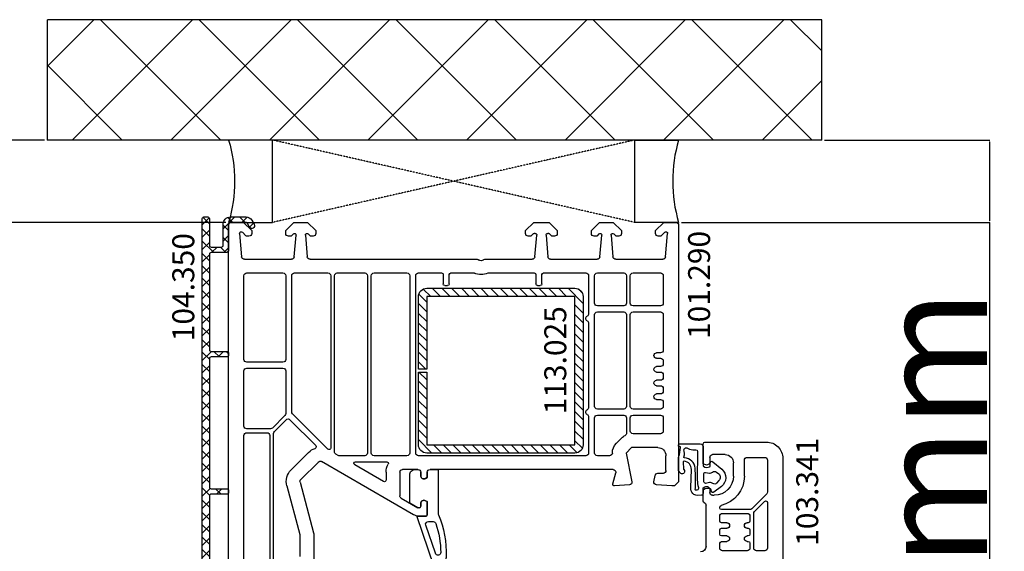
# Model space of a CAD drawing. Units: millimetres. Extents: x 30633 to 92985, y -921 to 23766.
# Drawn here: x 62948 to 64742, y 16573 to 17541 of the extents above; entities that cross this region are included whole.
import ezdxf

# ---------------------------------------------------------------- set-up
doc = ezdxf.new("R2010")
doc.units = ezdxf.units.MM
doc.linetypes.add('CENTER2', pattern=[2, 1.25, -0.25, 0.25, -0.25])
doc.linetypes.add('HIDDEN', pattern=[0.375, 0.25, -0.125])
for name, color, linetype in [('ościeżnica', 30, 'Continuous'), ('P', 7, 'Continuous'), ('PL_CONT', 210, 'Continuous'), ('skrzydło', 1, 'Continuous'), ('VEKA_GASKET_AUSSEN', 6, 'Continuous'), ('VEKA_GASKET_INNEN', 6, 'Continuous'), ('VEKA_HATCH_REINFORCEMENT_STEEL', 6, 'Continuous'), ('VEKA_STEEL_AUSSEN', 1, 'Continuous'), ('WA_CENT', 54, 'CENTER2'), ('WA_CONT', 62, 'Continuous'), ('WA_HATCH', 56, 'Continuous'), ('WO_HIDD', 32, 'HIDDEN')]:
    doc.layers.add(name, color=color, linetype=linetype)
doc.styles.get("Standard").update_dxf_attribs({"font": 'arial.ttf'})
doc.dimstyles.new('główny', dxfattribs={"dimtxt": 10, "dimasz": 3, "dimexe": 1, "dimexo": 5, "dimgap": 2, "dimtad": 1, "dimdec": 1, "dimrnd": 0.05, "dimdsep": 46, "dimtxsty": 'Standard', "dimcen": 1.5, "dimclrd": 5, "dimclre": 5, "dimclrt": 1, "dimadec": 1, "dimazin": 2, "dimtfac": 1, "dimtdec": 1, "dimtofl": 0, "dimtmove": 0, "dimatfit": 3, "dimfxl": 1, "dimtolj": 1, "dimtzin": 0, "dimarcsym": 0})

# ---------------------------------------------------------------- blocks, each defined once
blk = doc.blocks.new('*D323')
at = {"layer": 'Defpoints', "color": 0, "transparency": 16777216}
for p in [(64409.5, 17321.7), (64715.2, 17321.7), (64148.8, 17171.7)]:
    blk.add_point(p, dxfattribs=at)
at = {"layer": 'ościeżnica', "color": 5, "lineweight": -2, "transparency": 16777216}
for p, q in [((64414.5, 17321.7), (64716.2, 17321.7)), ((64153.8, 17171.7), (64716.2, 17171.7))]:
    blk.add_line(p, q, dxfattribs=at)
at = {"layer": 'ościeżnica', "color": 5, "linetype": 'Continuous', "lineweight": -2, "transparency": 16777216}
for p, q in [((64715.2, 17318.7), (64715.2, 17174.7)), ((64715.2, 17171.7), (64715.2, 16279.8))]:
    blk.add_line(p, q, dxfattribs=at)
at = {"layer": 'ościeżnica', "color": 5, "transparency": 16777216}
for points in [[(64714.7, 17318.7), (64715.7, 17318.7), (64715.2, 17321.7)], [(64714.7, 17174.7), (64715.7, 17174.7), (64715.2, 17171.7)]]:
    blk.add_solid(points, dxfattribs=at)
at = {"layer": 'ościeżnica', "color": 1, "transparency": 16777216, "insert": (64611.1, 16645.7), "char_height": 200, "attachment_point": 5, "rotation": 90}
blk.add_mtext('\\A1;15mm', dxfattribs=at)
blk = doc.blocks.new('*D325')
at = {"layer": 'Defpoints', "color": 0, "transparency": 16777216}
for p in [(62803.1, 17171.7), (63328.8, 17171.7), (63333.8, 14101.9)]:
    blk.add_point(p, dxfattribs=at)
at = {"layer": 'P', "color": 5, "lineweight": -2, "transparency": 16777216}
for p, q in [((63323.8, 17171.7), (62802.1, 17171.7)), ((63328.8, 14101.9), (62802.1, 14101.9))]:
    blk.add_line(p, q, dxfattribs=at)
at = {"layer": 'P', "color": 5, "linetype": 'Continuous', "lineweight": -2, "transparency": 16777216}
blk.add_line((62803.1, 14104.9), (62803.1, 17168.7), dxfattribs=at)
at = {"layer": 'P', "color": 5, "transparency": 16777216}
for points in [[(62802.6, 17168.7), (62803.6, 17168.7), (62803.1, 17171.7)], [(62802.6, 14104.9), (62803.6, 14104.9), (62803.1, 14101.9)]]:
    blk.add_solid(points, dxfattribs=at)
at = {"layer": 'P', "color": 1, "transparency": 16777216, "insert": (62673.5, 15636.8), "char_height": 250, "attachment_point": 5, "rotation": 90}
blk.add_mtext('\\A1;H = 1500', dxfattribs=at)
blk = doc.blocks.new('*D326')
at = {"layer": 'Defpoints', "color": 0, "transparency": 16777216}
for p in [(62998, 17321.7), (62346.2, 13751.9), (62998, 13751.9)]:
    blk.add_point(p, dxfattribs=at)
at = {"layer": 'P', "color": 5, "lineweight": -2, "transparency": 16777216}
for p, q in [((62993, 17321.7), (62345.2, 17321.7)), ((62993, 13751.9), (62345.2, 13751.9))]:
    blk.add_line(p, q, dxfattribs=at)
at = {"layer": 'P', "color": 5, "linetype": 'Continuous', "lineweight": -2, "transparency": 16777216}
blk.add_line((62346.2, 17318.7), (62346.2, 13754.9), dxfattribs=at)
at = {"layer": 'P', "color": 5, "transparency": 16777216}
for points in [[(62345.7, 17318.7), (62346.7, 17318.7), (62346.2, 17321.7)], [(62345.7, 13754.9), (62346.7, 13754.9), (62346.2, 13751.9)]]:
    blk.add_solid(points, dxfattribs=at)
at = {"layer": 'P', "color": 1, "transparency": 16777216, "insert": (62219.2, 15536.8), "char_height": 250, "attachment_point": 5, "rotation": 90}
blk.add_mtext('\\A1;Hm', dxfattribs=at)
blk = doc.blocks.new('112254__1')
at = {"layer": 'VEKA_GASKET_AUSSEN', "linetype": 'Continuous', "lineweight": -3}
blk.add_lwpolyline([(6.39, 6.16), (2.64, 6.16, 0.407005), (2.14, 5.67), (2.14, 2.3, -0.196092), (2.06, 2.09, -0.279112), (0.95, 2, -0.293021), (0.84, 2.18), (0.85, 2.68, 0.649451), (0.36, 2.92), (-1.29, 1.53, 0.478265), (-1.22, -1.58), (0.16, -2.65, 0.555043), (0.63, -2.47), (0.69, -2.18, -0.236612), (0.8, -2.04, -0.287294), (2.07, -2.19, -0.233327), (2.14, -2.35), (2.13, -2.9, 0.414214), (2.42, -3.2), (3.22, -3.22, 0.21943), (3.99, -2.89, 0.201975), (4.37, -1.79), (4.26, 1.51, -0.399283), (5.59, 3.01, -0.456784), (5.75, 2.86), (5.72, 1.62, -0.214538), (5.65, 1.48, 0.961226), (6.2, 0.77, 0.235303), (6.62, 1.55), (6.64, 3.07, 0.085719), (6.46, 4.21), (6.23, 5.52, -0.414214), (6.31, 5.64), (6.44, 5.66, 0.915822), (6.39, 6.16)], format="xyb", close=True, dxfattribs=at)
at = {"layer": 'VEKA_GASKET_INNEN', "linetype": 'Continuous', "lineweight": -3}
for points in [[(3.13, 4.78), (3.19, -0.42, -0.086907), (2.97, -1.76, 0.678775), (3.53, -2.24, 0.416576), (3.59, -2.03, -0.108702), (3.52, -1.79, -0.016582), (3.58, 1.72, -0.390426), (5.52, 3.61, 0.388373), (5.67, 3.76), (5.55, 4.14, -0.121097), (5.6, 4.86, 0.624233), (5.11, 5.46, -0.096146), (4.02, 5.05), (3.44, 5.07, 0.413869), (3.13, 4.78)], [(-0.74, -0.52), (-0.32, -0.98, 0.381237), (0.34, -1.06, -0.153532), (0.94, -0.87), (1.67, -1.04, 0.414214), (1.98, -0.75), (2.02, 0.65, 0.414214), (1.72, 0.96), (0.99, 0.83, -0.243258), (0.39, 1.04, 0.383307), (-0.28, 1), (-0.71, 0.7, 0.209151), (-1, 0.1, 0.210144)]]:
    blk.add_lwpolyline(points, format="xyb", close=True, dxfattribs=at)
blk = doc.blocks.new('112421__1')
at = {"layer": 'VEKA_GASKET_AUSSEN', "lineweight": -3}
blk.add_lwpolyline([(5.46, 12.17, 0.058768), (5.43, 12.36), (5.04, 13.81, 0.339454), (4.27, 14.4), (3.96, 14.4, 0.315299), (3.21, 13.87), (0.15, 4.98, 0.515034), (0.24, 4.85), (1.7, 4.85, -0.414214), (2, 4.55), (2, 2.2), (1.7, 2.03, -0.57735), (0.8, 2.55), (0.8, 3.05, 0.414214), (0.5, 3.35), (0.44, 3.35, 0.131652), (0.29, 3.31), (-1.17, 2.47, 0.064797), (-1.2, 2.21), (-1.2, -2.65, 0.414214), (-0.2, -3.65), (0.3, -3.65, 0.414214), (0.8, -3.15), (0.8, -2.55, -0.57735), (1.7, -2.03), (2, -2.2), (2, -3.15, 0.414214), (2.5, -3.65), (4, -3.65), (4, 4.42, -0.099766), (4.04, 4.61, 0.106588)], format="xyb", close=True, dxfattribs=at)
at = {"layer": 'VEKA_GASKET_INNEN', "lineweight": -3}
blk.add_lwpolyline([(3.09, 5.85, 0.322248), (3.57, 6.19, 0.077824), (4.46, 11.45, 0.852229), (3.49, 11.62), (1.73, 6.51, 0.515034), (2.2, 5.85)], format="xyb", close=True, dxfattribs=at)
blk = doc.blocks.new('113025')
at = {"layer": 'VEKA_HATCH_REINFORCEMENT_STEEL', "linetype": 'Continuous'}
h = blk.add_hatch(dxfattribs=at)
h.set_pattern_fill('ANSI31', color=256, scale=10, style=0)
h.set_pattern_definition([(45, (0, 0), (-0.883883, 0.883883), [])])
edge = h.paths.add_edge_path()
edge.add_line((1.5, -15.25), (0, -15.25))
edge.add_line((0, -15.25), (0, -28.5))
edge.add_arc((1.5, -28.5), 1.5, 180, 270)
edge.add_line((1.5, -30), (28.5, -30))
edge.add_arc((28.5, -28.5), 1.5, 270, 360)
edge.add_line((30, -28.5), (30, -1.5))
edge.add_arc((28.5, -1.5), 1.5, 0, 90)
edge.add_line((28.5, 0), (1.5, 0))
edge.add_arc((1.5, -1.5), 1.5, 90, 180)
edge.add_line((0, -1.5), (0, -14.75))
edge.add_line((0, -14.75), (1.5, -14.75))
edge.add_line((1.5, -14.75), (1.5, -1.5))
edge.add_line((1.5, -1.5), (28.5, -1.5))
edge.add_line((28.5, -1.5), (28.5, -28.5))
edge.add_line((28.5, -28.5), (1.5, -28.5))
edge.add_line((1.5, -28.5), (1.5, -15.25))
at = {"layer": 'VEKA_STEEL_AUSSEN', "linetype": 'Continuous', "lineweight": -3}
blk.add_lwpolyline([(1.5, -15.25), (0, -15.25), (0, -28.5, 0.414214), (1.5, -30), (28.5, -30, 0.414214), (30, -28.5), (30, -1.5, 0.414214), (28.5, 0), (1.5, 0, 0.414214), (0, -1.5), (0, -14.75), (1.5, -14.75), (1.5, -1.5), (28.5, -1.5), (28.5, -28.5), (1.5, -28.5)], format="xyb", close=True, dxfattribs=at)
blk = doc.blocks.new('104350')
at = {"layer": 'ościeżnica'}
h = blk.add_hatch(dxfattribs=at)
h.set_pattern_fill('ANSI37', color=256, scale=0.5, style=0)
h.paths.add_polyline_path([(-18.3, -67.55, 0.414214), (-18, -67.85), (-17.3, -67.85, 0.414214), (-17, -67.55), (-17, -62.65, -0.414214), (-16.7, -62.35), (-14.8, -62.35, -0.414214), (-14.5, -62.65), (-14.5, -66.55, 0.414214), (-13.2, -67.85), (-10.33, -67.85, 0.267949), (-9.29, -67.25), (-8.86, -66.5, 1), (-9.72, -66), (-10.15, -66.75, -0.267949), (-10.33, -66.85), (-13.2, -66.85, -0.414214), (-13.5, -66.55), (-13.5, -61.85, 0.414214), (-14, -61.35), (-16.7, -61.35, -0.414214), (-17, -61.05), (-17, -43.65, -0.414214), (-16.7, -43.35), (-13.8, -43.35, 0.414214), (-13.5, -43.05), (-13.5, -42.65, 0.414214), (-13.8, -42.35), (-16.7, -42.35, -0.414214), (-17, -42.05), (-17, -18.65, -0.414214), (-16.7, -18.35), (-13.8, -18.35, 0.414214), (-13.5, -18.05), (-13.5, -17.65, 0.414214), (-13.8, -17.35), (-16.7, -17.35, -0.414214), (-17, -17.05), (-17, -0.74), (-17.28, 0.88, -0.466308), (-16.3, 2.05), (-15.27, 2.05), (0.02, 6.15), (1.8, 6.15, -0.414214), (2.1, 5.85), (2.1, 5, 1), (2.8, 5), (2.8, 7.85, 0.493145), (2.42, 8.14), (-16.82, 2.98, 0.339454), (-18.3, 1.05)])
at = {"layer": 'ościeżnica', "lineweight": -3}
blk.add_lwpolyline([(1.8, 6.15, -0.414214), (2.1, 5.85), (2.1, 5, 1), (2.8, 5), (2.8, 7.85, 0.493145), (2.42, 8.14), (-16.82, 2.98, 0.339454), (-18.3, 1.05), (-18.3, -67.55, 0.414214), (-18, -67.85), (-17.3, -67.85, 0.414214), (-17, -67.55), (-17, -62.65, -0.414214), (-16.7, -62.35), (-14.8, -62.35, -0.414214), (-14.5, -62.65), (-14.5, -66.55, 0.414214), (-13.2, -67.85), (-10.33, -67.85, 0.267949), (-9.29, -67.25), (-8.86, -66.5, 1), (-9.72, -66), (-10.15, -66.75, -0.267949), (-10.33, -66.85), (-13.2, -66.85, -0.414214), (-13.5, -66.55), (-13.5, -61.85, 0.414214), (-14, -61.35), (-16.7, -61.35, -0.414214), (-17, -61.05), (-17, -43.65, -0.414214), (-16.7, -43.35), (-13.8, -43.35, 0.414214), (-13.5, -43.05), (-13.5, -42.65, 0.414214), (-13.8, -42.35), (-16.7, -42.35, -0.414214), (-17, -42.05), (-17, -18.65, -0.414214), (-16.7, -18.35), (-13.8, -18.35, 0.414214), (-13.5, -18.05), (-13.5, -17.65, 0.414214), (-13.8, -17.35), (-16.7, -17.35, -0.414214), (-17, -17.05), (-17, -0.74), (-17.28, 0.88, -0.466308), (-16.3, 2.05), (-15.27, 2.05), (-0.01, 6.14, -0.065543), (0.05, 6.15)], format="xyb", close=True, dxfattribs=at)

msp = doc.modelspace()

# ---------------------------------------------------------------- hatches: boundary and pattern name
at = {"layer": 'WA_HATCH'}
h = msp.add_hatch(dxfattribs=at)
h.set_pattern_fill('ANSI37', color=256, scale=40, angle=-90, style=0)
h.set_pattern_definition([(315, (61293.2, 17367.16), (89.8026, 89.8026), []), (45, (61293.2, 17367.16), (-89.8026, 89.8026), [])])
h.paths.add_polyline_path([(64409.53, 17321.7), (64409.53, 17540.88), (62997.97, 17540.88), (62997.97, 17321.7)])

# ---------------------------------------------------------------- linework, layer by layer
at = {"layer": 'ościeżnica', "lineweight": -3}
for p, q in [((63328.76, 16513.02), (63328.76, 17166.7)), ((63333.76, 17171.7), (63355.76, 17171.7)), ((63355.76, 17171.7), (63370.76, 17156.7)), ((63370.76, 17156.7), (63370.76, 17151.7)), ((63432.76, 17156.7), (63447.76, 17171.7)), ((63432.76, 17151.7), (63432.76, 17156.7)), ((63447.76, 17171.7), (63472.76, 17171.7)), ((63472.76, 17171.7), (63487.76, 17156.7)), ((63487.76, 17156.7), (63487.76, 17151.7)), ((63869.76, 17156.7), (63884.76, 17171.7)), ((63869.76, 17151.7), (63869.76, 17156.7)), ((63884.76, 17171.7), (63912.76, 17171.7)), ((63912.76, 17171.7), (63927.76, 17156.7)), ((63927.76, 17156.7), (63927.76, 17151.7)), ((63989.76, 17156.7), (64004.76, 17171.7)), ((63989.76, 17151.7), (63989.76, 17156.7)), ((64004.76, 17171.7), (64029.76, 17171.7)), ((64029.76, 17171.7), (64044.76, 17156.7)), ((64044.76, 17156.7), (64044.76, 17151.7)), ((64106.76, 17156.7), (64121.76, 17171.7)), ((64106.76, 17151.7), (64106.76, 17156.7)), ((64121.76, 17171.7), (64143.76, 17171.7)), ((64148.76, 17166.7), (64148.76, 16699.2)), ((63348.74, 17151.66), (63352.45, 17109.27)), ((63360.37, 17147.29), (63353.88, 17153.78)), ((63365.76, 17146.7), (63361.79, 17146.7)), ((63441.73, 17146.7), (63437.76, 17146.7)), ((63446.68, 17150.82), (63443.14, 17147.29)), ((63448.36, 17109.27), (63451.79, 17148.44)), ((63468.73, 17148.44), (63472.15, 17109.27)), ((63477.37, 17147.29), (63473.84, 17150.82)), ((63482.76, 17146.7), (63478.79, 17146.7)), ((63878.73, 17146.7), (63874.76, 17146.7)), ((63883.97, 17151.12), (63880.14, 17147.29)), ((63887.3, 17151.7), (63885.38, 17151.7)), ((63886.86, 17109.27), (63890.29, 17148.44)), ((63907.23, 17148.44), (63910.65, 17109.27)), ((63912.13, 17151.7), (63910.21, 17151.7)), ((63917.37, 17147.29), (63913.54, 17151.12)), ((63922.76, 17146.7), (63918.79, 17146.7)), ((63998.73, 17146.7), (63994.76, 17146.7)), ((64003.68, 17150.82), (64000.14, 17147.29)), ((64005.36, 17109.27), (64008.79, 17148.44)), ((64025.73, 17148.44), (64029.15, 17109.27)), ((64034.37, 17147.29), (64030.84, 17150.82)), ((64039.76, 17146.7), (64035.79, 17146.7)), ((64115.73, 17146.7), (64111.76, 17146.7)), ((64123.63, 17153.78), (64117.14, 17147.29)), ((64125.06, 17109.27), (64128.77, 17151.66)), ((63357.43, 17104.7), (63443.38, 17104.7)), ((63477.13, 17104.7), (63781.61, 17104.7)), ((63795.9, 17104.7), (63881.88, 17104.7)), ((63915.63, 17104.7), (64000.38, 17104.7)), ((64034.13, 17104.7), (64120.08, 17104.7)), ((63356.76, 16922.2), (63356.76, 17074.7)), ((63361.76, 17079.7), (63427.76, 17079.7)), ((63432.76, 17074.7), (63432.76, 16922.2)), ((63443.76, 16826.57), (63443.76, 17074.7)), ((63448.76, 17079.7), (63509.76, 17079.7)), ((63514.76, 17074.7), (63514.76, 16760.74)), ((63521.76, 16754.23), (63521.76, 17074.7)), ((63526.76, 17079.7), (63576.76, 17079.7)), ((63581.76, 17074.7), (63581.76, 16751.7)), ((63588.76, 16751.7), (63588.76, 17074.7)), ((63593.76, 17079.7), (63653.76, 17079.7)), ((63658.76, 17074.7), (63658.76, 16751.7)), ((63669.76, 16751.7), (63669.76, 17074.7)), ((63674.76, 17079.7), (63716.76, 17079.7)), ((63719.76, 17076.7), (63719.76, 17059.7)), ((63730.76, 17059.7), (63730.76, 17076.7)), ((63733.76, 17079.7), (63774.58, 17079.7)), ((63802.93, 17079.7), (63885.76, 17079.7)), ((63888.76, 17076.7), (63888.76, 17059.7)), ((63899.76, 17059.7), (63899.76, 17076.7)), ((63902.76, 17079.7), (63979.76, 17079.7)), ((63984.76, 17074.7), (63984.76, 17005.36)), ((63995.76, 17024.7), (63995.76, 17074.7)), ((64000.76, 17079.7), (64048.76, 17079.7)), ((64053.76, 17074.7), (64053.76, 17024.7)), ((64060.76, 17024.7), (64060.76, 17074.7)), ((64065.76, 17079.7), (64115.76, 17079.7)), ((64120.76, 17074.7), (64120.76, 17024.7)), ((63722.76, 17056.7), (63727.76, 17056.7)), ((63891.76, 17056.7), (63896.76, 17056.7)), ((64048.76, 17019.7), (64000.76, 17019.7)), ((64115.76, 17019.7), (64065.76, 17019.7)), ((63995.76, 16836.7), (63995.76, 17003.7)), ((64000.76, 17008.7), (64048.76, 17008.7)), ((64053.76, 17003.7), (64053.76, 16836.7)), ((64060.76, 16836.7), (64060.76, 17003.7)), ((64065.76, 17008.7), (64115.76, 17008.7)), ((64120.76, 17003.7), (64120.76, 16939.2)), ((63984.76, 16988.04), (63984.76, 16834.86)), ((64115.76, 16934.2), (64108.76, 16934.2)), ((64108.76, 16924.2), (64115.76, 16924.2)), ((63427.76, 16917.2), (63361.76, 16917.2)), ((63361.76, 16906.2), (63427.76, 16906.2)), ((64115.76, 16909.2), (64108.76, 16909.2)), ((64120.76, 16919.2), (64120.76, 16914.2)), ((63356.76, 16800.7), (63356.76, 16901.2)), ((63432.76, 16901.2), (63432.76, 16823.49)), ((64108.76, 16899.2), (64115.76, 16899.2)), ((64120.76, 16894.2), (64120.76, 16889.2)), ((64115.76, 16884.2), (64108.76, 16884.2)), ((64108.76, 16874.2), (64115.76, 16874.2)), ((64120.76, 16869.2), (64120.76, 16864.2)), ((64115.76, 16859.2), (64108.76, 16859.2)), ((64108.76, 16849.2), (64115.76, 16849.2)), ((64048.76, 16831.7), (64000.76, 16831.7)), ((64115.76, 16831.7), (64065.76, 16831.7)), ((64120.76, 16844.2), (64120.76, 16836.7)), ((63431.29, 16819.96), (63408.5, 16797.17)), ((63509.63, 16758.62), (63445.22, 16823.03)), ((63984.76, 16817.54), (63984.76, 16751.7)), ((63995.76, 16751.7), (63995.76, 16815.7)), ((64000.76, 16820.7), (64048.76, 16820.7)), ((64053.76, 16815.7), (64053.76, 16788.09)), ((64060.76, 16791.7), (64060.76, 16815.7)), ((64065.76, 16820.7), (64115.76, 16820.7)), ((64120.76, 16815.7), (64120.76, 16791.7)), ((63404.96, 16795.7), (63361.76, 16795.7)), ((63412.22, 16790.99), (63433.43, 16812.2)), ((63440.5, 16812.2), (63487.54, 16765.16)), ((63356.76, 16513.02), (63356.76, 16783.7)), ((63361.76, 16788.7), (63398.76, 16788.7)), ((63403.76, 16783.7), (63403.76, 16503.2)), ((63410.76, 16539.8), (63410.76, 16787.45)), ((64045.36, 16779.38), (64035.36, 16769.38)), ((64115.76, 16786.7), (64065.76, 16786.7)), ((64063.03, 16761.7), (64053.03, 16751.7)), ((64110.76, 16761.7), (64063.03, 16761.7)), ((63474.56, 16752.92), (63442.54, 16720.9)), ((63528.63, 16747.37), (63524.26, 16749.9)), ((63576.76, 16746.7), (63531.13, 16746.7)), ((63653.76, 16746.7), (63593.76, 16746.7)), ((63979.76, 16746.7), (63674.76, 16746.7)), ((64023.03, 16746.7), (64000.76, 16746.7)), ((64053.03, 16751.7), (64063.66, 16699.5)), ((64125.76, 16719.7), (64125.76, 16746.7)), ((63492.24, 16735.24), (63460.22, 16703.22)), ((63665.67, 16639.38), (63498.27, 16736.03)), ((63611.26, 16699.67), (63558.54, 16730.1)), ((63560.04, 16735.7), (63616.89, 16735.7)), ((63615.76, 16716.7), (63615.76, 16702.27)), ((63640.76, 16716.7), (63640.76, 16673.98)), ((63673.76, 16721.7), (63645.76, 16721.7)), ((63678.76, 16710.7), (63678.76, 16716.7)), ((63690.76, 16707.24), (63687.76, 16705.51)), ((63690.76, 16716.7), (63690.76, 16707.24)), ((64029.37, 16721.7), (63695.76, 16721.7)), ((64028.86, 16695.48), (64034.2, 16715.41)), ((64103.83, 16699.41), (64105.8, 16710.57)), ((64110.72, 16714.7), (64120.76, 16714.7)), ((63434.78, 16691.92), (63458.59, 16603.07)), ((63458.93, 16698.39), (63483.59, 16606.36)), ((64059.09, 16693.51), (64031.95, 16691.71)), ((64136.26, 16691.7), (64108.42, 16693.55)), ((64141.26, 16691.7), (64136.26, 16691.7)), ((64148.76, 16699.2), (64141.26, 16691.7)), ((63643.26, 16669.65), (63673.64, 16652.1)), ((63678.76, 16654.7), (63678.76, 16659.7)), ((63687.76, 16664.9), (63690.76, 16663.17)), ((63690.76, 16663.17), (63690.76, 16639.7)), ((63675.14, 16651.7), (63675.76, 16651.7)), ((63687.76, 16636.7), (63675.67, 16636.7)), ((63458.76, 16601.78), (63458.76, 16562.99)), ((63483.76, 16605.07), (63483.76, 16525.24))]:
    msp.add_line(p, q, dxfattribs=at)
at = {"layer": 'ościeżnica', "lineweight": -3, "extrusion": (0, 0, -1)}
for centre, major_axis, start_param, end_param in [((63333.76, 17166.7), (-3.54, 3.54), 5.4977871, 7.0685835), ((63351.75, 17151.66), (2.13, 2.13), 3.9269908, 6.2831853), ((64125.76, 17151.66), (2.13, 2.13), -1.5707963, 0.7853982), ((64143.76, 17166.7), (3.54, 3.54), -0.7853982, 0.7853982), ((63361.79, 17148.7), (1.41, 1.41), 2.3561945, 3.1415927), ((63365.76, 17151.7), (3.54, 3.54), 0.7853982, 2.3561945), ((63437.76, 17151.7), (3.54, 3.54), 2.3561945, 3.9269908), ((63441.73, 17148.7), (1.41, 1.41), 1.5707963, 2.3561945), ((63448.8, 17148.7), (2.12, 2.12), -1.5707963, 0.8726646), ((63471.71, 17148.7), (2.12, 2.12), 3.8397244, 6.2831853), ((63478.79, 17148.7), (-1.41, 1.41), 3.9269908, 4.712389), ((63482.76, 17151.7), (-3.54, 3.54), 2.3561945, 3.9269908), ((63874.76, 17151.7), (-3.54, 3.54), 3.9269908, 5.4977871), ((63878.73, 17148.7), (1.41, 1.41), 1.5707963, 2.3561945), ((63885.38, 17149.7), (1.41, 1.41), -1.5707963, -0.7853982), ((63887.3, 17148.7), (2.12, 2.12), -0.7853982, 0.8726646), ((63910.21, 17148.7), (-2.12, 2.12), 5.4105207, 7.0685835), ((63912.13, 17149.7), (-1.41, 1.41), 0.7853982, 1.5707963), ((63918.79, 17148.7), (-1.41, 1.41), 3.9269908, 4.712389), ((63922.76, 17151.7), (3.54, 3.54), 0.7853982, 2.3561945), ((63994.76, 17151.7), (-3.54, 3.54), 3.9269908, 5.4977871), ((63998.73, 17148.7), (-1.41, 1.41), 3.1415927, 3.9269908), ((64005.8, 17148.7), (-2.12, 2.12), 0, 2.443461), ((64028.71, 17148.7), (-2.12, 2.12), 5.4105207, 7.8539816), ((64035.79, 17148.7), (-1.41, 1.41), 3.9269908, 4.712389), ((64039.76, 17151.7), (3.54, 3.54), 0.7853982, 2.3561945), ((64111.76, 17151.7), (3.54, 3.54), 2.3561945, 3.9269908), ((64115.73, 17148.7), (1.41, 1.41), 1.5707963, 2.3561945), ((63357.43, 17109.7), (-3.54, 3.54), 3.9269908, 5.4105207), ((63443.38, 17109.7), (3.54, 3.54), 0.8726646, 2.3561945), ((63477.13, 17109.7), (3.54, 3.54), 2.3561945, 3.8397244), ((63781.61, 17099.7), (-3.54, 3.54), 0.7853982, 1.580797), ((63788.76, 17106.7), (-3.54, 3.54), 3.131592, 4.7223896), ((63795.9, 17099.7), (-3.54, 3.54), 6.2731846, 7.0685835), ((63881.88, 17109.7), (3.54, 3.54), 0.8726646, 2.3561945), ((63915.63, 17109.7), (3.54, 3.54), 2.3561945, 3.8397244), ((64000.38, 17109.7), (3.54, 3.54), 0.8726646, 2.3561945), ((64034.13, 17109.7), (3.54, 3.54), 2.3561945, 3.8397244), ((64120.08, 17109.7), (-3.54, 3.54), 2.443461, 3.9269908), ((63361.76, 17074.7), (3.54, 3.54), 3.9269908, 5.4977871), ((63427.76, 17074.7), (-3.54, 3.54), 0.7853982, 2.3561945), ((63448.76, 17074.7), (-3.54, 3.54), 5.4977871, 7.0685835), ((63509.76, 17074.7), (3.54, 3.54), -0.7853982, 0.7853982), ((63526.76, 17074.7), (3.54, 3.54), 3.9269908, 5.4977871), ((63576.76, 17074.7), (3.54, 3.54), -0.7853982, 0.7853982), ((63593.76, 17074.7), (-3.54, 3.54), 5.4977871, 7.0685835), ((63653.76, 17074.7), (3.54, 3.54), -0.7853982, 0.7853982), ((63674.76, 17074.7), (-3.54, 3.54), 5.4977871, 7.0685835), ((63716.76, 17076.7), (2.12, 2.12), -0.7853982, 0.7853982), ((63733.76, 17076.7), (2.12, 2.12), 3.9269908, 5.4977871), ((63774.58, 17074.7), (3.54, 3.54), -0.7853982, -0.3683429), ((63788.76, 17106.7), (-21.21, 21.21), 3.5099355, 4.3440461), ((63802.93, 17074.7), (3.54, 3.54), -1.2024535, -0.7853982), ((63885.76, 17076.7), (-2.12, 2.12), 0.7853982, 2.3561945), ((63902.76, 17076.7), (2.12, 2.12), 3.9269908, 5.4977871), ((63979.76, 17074.7), (3.54, 3.54), -0.7853982, 0.7853982), ((64000.76, 17074.7), (3.54, 3.54), 3.9269908, 5.4977871), ((64048.76, 17074.7), (3.54, 3.54), -0.7853982, 0.7853982), ((64065.76, 17074.7), (3.54, 3.54), 3.9269908, 5.4977871), ((64115.76, 17074.7), (-3.54, 3.54), 0.7853982, 2.3561945), ((63722.76, 17059.7), (-2.12, 2.12), 3.9269908, 5.4977871), ((63727.76, 17059.7), (2.12, 2.12), 0.7853982, 2.3561945), ((63891.76, 17059.7), (-2.12, 2.12), 3.9269908, 5.4977871), ((63896.76, 17059.7), (2.12, 2.12), 0.7853982, 2.3561945), ((64000.76, 17024.7), (-3.54, 3.54), 3.9269908, 5.4977871), ((64048.76, 17024.7), (-3.54, 3.54), 2.3561945, 3.9269908), ((64065.76, 17024.7), (-3.54, 3.54), 3.9269908, 5.4977871), ((64115.76, 17024.7), (-3.54, 3.54), 2.3561945, 3.9269908), ((63984.76, 16996.7), (-3.54, 3.54), 4.4505896, 6.5449847), ((63979.76, 17005.36), (3.54, 3.54), 0.7853982, 1.8325957), ((64000.76, 17003.7), (3.54, 3.54), 3.9269908, 5.4977871), ((64048.76, 17003.7), (3.54, 3.54), -0.7853982, 0.7853982), ((64065.76, 17003.7), (3.54, 3.54), 3.9269908, 5.4977871), ((64115.76, 17003.7), (3.54, 3.54), -0.7853982, 0.7853982), ((63979.76, 16988.04), (-3.54, 3.54), 1.3089969, 2.3561945), ((64115.76, 16939.2), (-3.54, 3.54), 2.3561945, 3.9269908), ((63361.76, 16922.2), (-3.54, 3.54), 3.9269908, 5.4977871), ((63427.76, 16922.2), (3.54, 3.54), 0.7853982, 2.3561945), ((64108.76, 16929.2), (3.54, 3.54), 2.3561945, 5.4977871), ((64115.76, 16919.2), (-3.54, 3.54), 0.7853982, 2.3561945), ((63361.76, 16901.2), (3.54, 3.54), 3.9269908, 5.4977871), ((63427.76, 16901.2), (-3.54, 3.54), 0.7853982, 2.3561945), ((64108.76, 16904.2), (3.54, 3.54), 2.3561945, 5.4977871), ((64115.76, 16914.2), (3.54, 3.54), 0.7853982, 2.3561945), ((64115.76, 16894.2), (3.54, 3.54), -0.7853982, 0.7853982), ((64115.76, 16889.2), (3.54, 3.54), 0.7853982, 2.3561945), ((64108.76, 16879.2), (3.54, 3.54), 2.3561945, 5.4977871), ((64115.76, 16869.2), (3.54, 3.54), -0.7853982, 0.7853982), ((64108.76, 16854.2), (3.54, 3.54), 2.3561945, 5.4977871), ((64115.76, 16864.2), (3.54, 3.54), 0.7853982, 2.3561945), ((64115.76, 16844.2), (3.54, 3.54), -0.7853982, 0.7853982), ((63979.76, 16834.86), (3.54, 3.54), 0.7853982, 1.8325957), ((64000.76, 16836.7), (-3.54, 3.54), 3.9269908, 5.4977871), ((64048.76, 16836.7), (-3.54, 3.54), 2.3561945, 3.9269908), ((64065.76, 16836.7), (3.54, 3.54), 2.3561945, 3.9269908), ((64115.76, 16836.7), (-3.54, 3.54), 2.3561945, 3.9269908), ((63427.76, 16823.49), (3.54, 3.54), 0.7853982, 1.5707963), ((63436.97, 16808.66), (3.54, 3.54), -1.5707963, 0), ((63448.76, 16826.57), (3.54, 3.54), 3.1415927, 3.9269908), ((63984.76, 16826.2), (3.54, 3.54), 2.8797933, 4.9741884), ((63979.76, 16817.54), (-3.54, 3.54), 1.3089969, 2.3561945), ((64000.76, 16815.7), (3.54, 3.54), 3.9269908, 5.4977871), ((64048.76, 16815.7), (3.54, 3.54), -0.7853982, 0.7853982), ((64065.76, 16815.7), (-3.54, 3.54), 5.4977871, 7.0685835), ((64115.76, 16815.7), (3.54, 3.54), -0.7853982, 0.7853982), ((63361.76, 16800.7), (-3.54, 3.54), 3.9269908, 5.4977871), ((63404.96, 16800.7), (3.54, 3.54), 1.5707963, 2.3561945), ((63361.76, 16783.7), (3.54, 3.54), 3.9269908, 5.4977871), ((63398.76, 16783.7), (3.54, 3.54), -0.7853982, 0.7853982), ((63415.76, 16787.45), (3.54, 3.54), 3.9269908, 4.712389), ((64063.03, 16761.7), (-17.68, 17.68), 0, 0.2893614), ((64048.76, 16788.09), (3.54, 3.54), 0.7853982, 1.8601577), ((64065.76, 16791.7), (3.54, 3.54), 2.3561945, 3.9269908), ((64115.76, 16791.7), (-3.54, 3.54), 2.3561945, 3.9269908), ((63495.77, 16731.7), (21.21, 21.21), 4.712389, 5.1787009), ((63485.42, 16763.04), (2.12, 2.12), 0, 2.0371082), ((63511.76, 16760.74), (2.12, 2.12), 0.7853982, 3.1415927), ((64053.03, 16751.7), (-17.68, 17.68), 5.4977871, 6.2831853), ((64110.76, 16746.7), (-10.61, 10.61), 0.7853982, 2.3561945), ((63526.76, 16754.23), (-3.54, 3.54), 4.4505896, 5.4977871), ((63531.13, 16751.7), (-3.54, 3.54), 3.9269908, 4.4505896), ((63576.76, 16751.7), (3.54, 3.54), 0.7853982, 2.3561945), ((63593.76, 16751.7), (3.54, 3.54), 2.3561945, 3.9269908), ((63653.76, 16751.7), (-3.54, 3.54), 2.3561945, 3.9269908), ((63674.76, 16751.7), (3.54, 3.54), 2.3561945, 3.9269908), ((63979.76, 16751.7), (3.54, 3.54), 0.7853982, 2.3561945), ((64000.76, 16751.7), (-3.54, 3.54), 3.9269908, 5.4977871), ((64023.03, 16751.7), (3.54, 3.54), 0.7853982, 2.3561945), ((63495.77, 16731.7), (-3.54, 3.54), 6.2831853, 7.5921822), ((63560.04, 16732.7), (-2.12, 2.12), 4.4505896, 7.0685835), ((63645.76, 16716.7), (21.21, 21.21), 3.9269908, 4.4331807), ((63616.89, 16732.7), (-2.12, 2.12), 0.7853982, 2.8623844), ((63463.76, 16699.69), (21.21, 21.21), 3.6651914, 4.712389), ((63645.76, 16716.7), (3.54, 3.54), 3.9269908, 5.4977871), ((63673.76, 16716.7), (-3.54, 3.54), 0.7853982, 2.3561945), ((63684.76, 16710.7), (4.24, 4.24), 1.8325957, 3.9269908), ((63695.76, 16716.7), (-3.54, 3.54), 5.4977871, 7.0685835), ((64029.37, 16716.7), (3.54, 3.54), -0.7853982, 1.0471976), ((64110.72, 16709.7), (-3.54, 3.54), 5.6723201, 7.0685835), ((64120.76, 16719.7), (3.54, 3.54), 0.7853982, 2.3561945), ((63463.76, 16699.69), (-3.54, 3.54), 5.2359878, 6.2831853), ((63612.76, 16702.27), (2.12, 2.12), 0.7853982, 2.8797933), ((64031.76, 16694.7), (-2.12, 2.12), 3.8606683, 5.7595865), ((64058.76, 16698.5), (3.54, 3.54), 0.5846853, 2.289872), ((64108.76, 16698.54), (-3.54, 3.54), 3.9933133, 5.6723201), ((63645.76, 16673.98), (-3.54, 3.54), 4.4505896, 5.4977871), ((63675.14, 16654.7), (2.12, 2.12), 2.3561945, 2.8797933), ((63675.76, 16654.7), (2.12, 2.12), 0.7853982, 2.3561945), ((63684.76, 16659.7), (-4.24, 4.24), 5.4977871, 7.5921822), ((63675.67, 16656.7), (14.14, 14.14), 2.3561945, 2.8797933), ((63687.76, 16639.7), (2.12, 2.12), 0.7853982, 2.3561945), ((63453.76, 16601.78), (-3.54, 3.54), 2.0943951, 2.3561945), ((63478.76, 16605.07), (-3.54, 3.54), 2.0943951, 2.3561945)]:
    msp.add_ellipse(centre, major_axis=major_axis, ratio=1, start_param=start_param, end_param=end_param, dxfattribs=at)
at = {"layer": 'PL_CONT'}
for points in [[(63328.76, 17171.7), (63408.76, 17171.7), (63408.76, 17171.7), (63408.76, 17321.7), (63408.76, 17321.7), (63328.76, 17321.7, -0.1434857)], [(64148.76, 17171.7), (64068.76, 17171.7), (64068.76, 17171.7), (64068.76, 17321.7), (64068.76, 17321.7), (64148.76, 17321.7, 0.1434857)]]:
    msp.add_lwpolyline(points, format="xyb", close=True, dxfattribs=at)
at = {"layer": 'skrzydło', "lineweight": -3}
for p, q in [((64193.76, 16732.24), (64193.76, 16768.7)), ((64196.76, 16771.7), (64308.76, 16771.7)), ((64205.76, 16743.7), (64205.76, 16735.7)), ((64233.76, 16748.7), (64210.76, 16748.7)), ((64273.76, 16743.7), (64305.76, 16743.7)), ((64338.76, 16741.7), (64338.76, 16189.2)), ((64196.76, 16730.51), (64193.76, 16732.24)), ((64248.76, 16709.7), (64248.76, 16733.7)), ((64268.76, 16709.7), (64268.76, 16738.7)), ((64310.76, 16738.7), (64310.76, 16680.72)), ((64193.76, 16688.17), (64196.76, 16689.9)), ((64193.76, 16664.12), (64193.76, 16688.17)), ((64205.76, 16684.7), (64205.76, 16679.7)), ((64210.76, 16674.7), (64213.76, 16674.7)), ((64309.29, 16677.19), (64282.27, 16650.17)), ((64198.76, 16581.7), (64198.76, 16656.7)), ((64223.76, 16651.7), (64223.76, 16653.18)), ((64287.22, 16645.22), (64305.63, 16663.63)), ((64310.76, 16661.51), (64310.76, 16578.7)), ((64223.76, 16627.7), (64223.76, 16636.7)), ((64278.73, 16648.7), (64226.76, 16648.7)), ((64228.76, 16641.7), (64273.76, 16641.7)), ((64278.76, 16636.7), (64278.76, 16627.7)), ((64285.76, 16578.7), (64285.76, 16641.68)), ((64236.76, 16624.7), (64226.76, 16624.7)), ((64275.76, 16624.7), (64273.76, 16624.7)), ((64223.76, 16603.7), (64223.76, 16611.7)), ((64226.76, 16614.7), (64236.76, 16614.7)), ((64236.76, 16600.7), (64226.76, 16600.7)), ((64273.76, 16614.7), (64275.76, 16614.7)), ((64275.76, 16600.7), (64273.76, 16600.7)), ((64278.76, 16611.7), (64278.76, 16603.7)), ((64223.76, 16578.7), (64223.76, 16585.7)), ((64228.76, 16590.7), (64236.76, 16590.7)), ((64273.76, 16590.7), (64275.76, 16590.7)), ((64278.76, 16587.7), (64278.76, 16578.7)), ((64273.76, 16573.7), (64228.76, 16573.7)), ((64305.76, 16573.7), (64290.76, 16573.7))]:
    msp.add_line(p, q, dxfattribs=at)
at = {"layer": 'skrzydło', "lineweight": -3, "extrusion": (0, 0, -1)}
for centre, major_axis, start_param, end_param in [((64196.76, 16768.7), (2.12, 2.12), 3.9269908, 5.4977871), ((64308.76, 16741.7), (21.21, 21.21), -0.7853982, 0.7853982), ((64210.76, 16743.7), (-3.54, 3.54), 5.4977871, 7.0685835), ((64233.76, 16733.7), (10.61, 10.61), -0.7853982, 0.7853982), ((64273.76, 16738.7), (-3.54, 3.54), 5.4977871, 7.0685835), ((64305.76, 16738.7), (3.54, 3.54), -0.7853982, 0.7853982), ((64199.76, 16735.7), (-4.24, 4.24), 2.3561945, 4.4505896), ((64213.76, 16709.7), (24.75, 24.75), 0.7853982, 2.3561945), ((64213.76, 16709.7), (38.89, 38.89), 0.7853982, 2.1301361), ((64199.76, 16684.7), (-4.24, 4.24), 0.2617994, 2.3561945), ((64210.76, 16679.7), (3.54, 3.54), 2.3561945, 3.9269908), ((64305.76, 16680.72), (-3.54, 3.54), 2.3561945, 3.1415927), ((64196.76, 16664.12), (-2.12, 2.12), 4.3113876, 5.4977871), ((64193.76, 16656.7), (3.54, 3.54), -0.4010014, 0.7853982), ((64226.76, 16653.18), (2.12, 2.12), 3.9269908, 5.2717288), ((64307.76, 16661.51), (-2.12, 2.12), 6.2831853, 8.6393798), ((64226.76, 16651.7), (-2.12, 2.12), 3.9269908, 5.4977871), ((64228.76, 16636.7), (-3.54, 3.54), 5.4977871, 7.0685835), ((64273.76, 16636.7), (3.54, 3.54), -0.7853982, 0.7853982), ((64278.73, 16653.7), (3.54, 3.54), 1.5707963, 2.3561945), ((64290.76, 16641.68), (3.54, 3.54), 3.9269908, 4.712389), ((64226.76, 16627.7), (-2.12, 2.12), 3.9269908, 5.4977871), ((64236.76, 16619.7), (-3.54, 3.54), 0.7853982, 3.9269908), ((64273.76, 16619.7), (3.54, 3.54), 2.3561945, 5.4977871), ((64275.76, 16627.7), (2.12, 2.12), 0.7853982, 2.3561945), ((64226.76, 16611.7), (2.12, 2.12), 3.9269908, 5.4977871), ((64226.76, 16603.7), (-2.12, 2.12), 3.9269908, 5.4977871), ((64236.76, 16595.7), (-3.54, 3.54), 0.7853982, 3.9269908), ((64273.76, 16595.7), (3.54, 3.54), 2.3561945, 5.4977871), ((64275.76, 16611.7), (-2.12, 2.12), 0.7853982, 2.3561945), ((64275.76, 16603.7), (2.12, 2.12), 0.7853982, 2.3561945), ((64188.76, 16581.7), (7.07, 7.07), 0.7853982, 2.3561945), ((64228.76, 16585.7), (-3.54, 3.54), 5.4977871, 7.0685835), ((64275.76, 16587.7), (-2.12, 2.12), 0.7853982, 2.3561945), ((64228.76, 16578.7), (3.54, 3.54), 2.3561945, 3.9269908), ((64273.76, 16578.7), (-3.54, 3.54), 2.3561945, 3.9269908), ((64290.76, 16578.7), (-3.54, 3.54), 3.9269908, 5.4977871), ((64305.76, 16578.7), (-3.54, 3.54), 2.3561945, 3.9269908)]:
    msp.add_ellipse(centre, major_axis=major_axis, ratio=1, start_param=start_param, end_param=end_param, dxfattribs=at)
at = {"layer": 'WA_CENT', "ltscale": 0.6}
msp.add_lwpolyline([(64409.53, 17321.7), (64409.53, 17540.88), (62997.97, 17540.88), (62997.97, 17321.7)], dxfattribs=at)
at = {"layer": 'WA_CONT'}
msp.add_lwpolyline([(64409.53, 17321.7), (62997.97, 17321.7)], dxfattribs=at)
at = {"layer": 'WO_HIDD', "ltscale": 0.3}
for points in [[(64068.76, 17171.7), (63408.76, 17321.7)], [(64068.76, 17321.7), (63408.76, 17171.7)]]:
    msp.add_lwpolyline(points, dxfattribs=at)

# ---------------------------------------------------------------- block references
at = {"extrusion": (0, 0, -1), "xscale": 10, "yscale": 10, "zscale": -2, "rotation": 180}
for name, p in [('104350', (-63463.76, 16503.2)), ('113025', (-63674.76, 16751.7)), ('112421__1', (-63670.76, 16685.2))]:
    msp.add_blockref(name, p, dxfattribs=at)
at = {"extrusion": (0, 0, -1), "xscale": 10, "yscale": 10, "zscale": -2}
msp.add_blockref('112254__1', (-64214.76, 16706.7), dxfattribs=at)

# ---------------------------------------------------------------- texts
at = {"layer": 'ościeżnica', "color": 6, "char_height": 40, "attachment_point": 3, "rotation": 90}
for s, insert in [('104.350\\P', (63226.12, 17152.21)), ('113.025\\P', (63904.06, 17019.11))]:
    msp.add_mtext_dynamic_manual_height_columns(s, width=128.7134, gutter_width=250, heights=[0], dxfattribs=dict(at, insert=insert))
at = {"layer": 'ościeżnica', "insert": (64166.14, 16959.35), "char_height": 40, "attachment_point": 1, "rotation": 90}
msp.add_mtext_dynamic_manual_height_columns('101.290\\P', width=128.7134, gutter_width=250, heights=[0], dxfattribs=at)
at = {"layer": 'skrzydło', "insert": (64363.15, 16582.65), "char_height": 40, "attachment_point": 1, "rotation": 90}
msp.add_mtext_dynamic_manual_height_columns('\\pt40;103.341\\P', width=128.7134, gutter_width=250, heights=[0], dxfattribs=at)

# ---------------------------------------------------------------- dimensions: what is measured, and where the dimension line sits
at = {"layer": 'ościeżnica'}
dim = msp.add_linear_dim(base=(64715.24, 17321.7), p1=(64148.76, 17171.7), p2=(64409.53, 17321.7), angle=90, text='15mm', dimstyle='główny', override={"dimtxt": 200}, dxfattribs=at)
dim.commit()
dim.dimension.update_dxf_attribs({"geometry": '*D323', "text_midpoint": (64715.24, 16645.67), "dimtype": 160})
at = {"layer": 'P'}
for base, p1, p2, text, picture, middle in [((62346.22, 13751.91), (62997.97, 17321.7), (62997.97, 13751.91), 'Hm', '*D326', (62219.22, 15536.8)), ((62803.14, 17171.7), (63333.76, 14101.91), (63328.76, 17171.7), 'H = 1500', '*D325', (62673.49, 15636.8))]:
    dim = msp.add_linear_dim(base=base, p1=p1, p2=p2, angle=90, text=text, dimstyle='główny', override={"dimtxt": 250}, dxfattribs=at)
    dim.commit()
    dim.dimension.update_dxf_attribs({"geometry": picture, "text_midpoint": middle})

doc.saveas('drawing.dxf')
